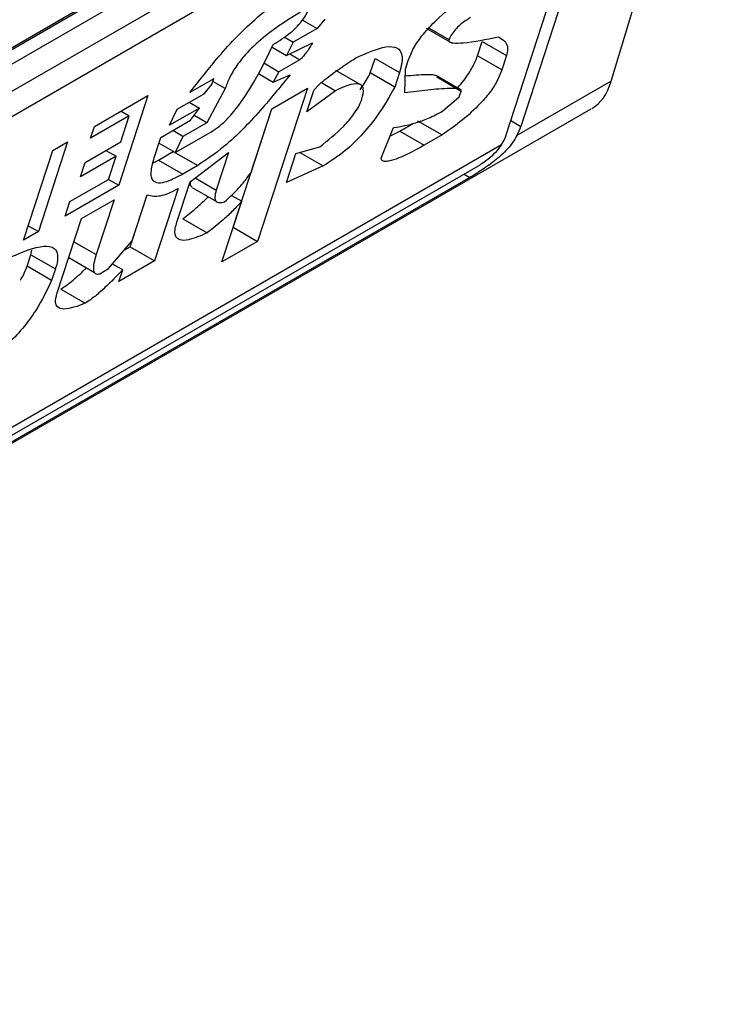
# Model space of a CAD drawing. Extents: x 0.4 to 10.6, y 0.4 to 8.1.
# Drawn here: x 3.9 to 3.9, y 6.6 to 6.6 of the extents above; entities that cross this region are included whole.
import ezdxf

# ---------------------------------------------------------------- set-up
doc = ezdxf.new("R2010")
doc.units = 0
doc.linetypes.add('SLD-SOLID', pattern=[0])
doc.layers.get('0').update_dxf_attribs({"linetype": 'CONTINUOUS'})

msp = doc.modelspace()

# ---------------------------------------------------------------- linework, layer by layer
at = {"color": 7, "linetype": 'SLD-SOLID'}
for p, q in [((3.912414868019457, 6.623947437634531), (3.933015616762688, 6.635839996743758)), ((3.933014879033378, 6.629782788006893), (3.934818510912801, 6.635775053973874)), ((3.912241792709576, 6.623815670763333), (3.932811176809708, 6.635690123449375)), ((3.933015616762688, 6.635572102776605), (3.912414868019457, 6.623679543667377)), ((3.912090081440636, 6.623063418018925), (3.933340403341508, 6.635330967730162)), ((3.933507872628314, 6.635018438597018), (3.931575645658249, 6.629062981212425)), ((3.933275882214538, 6.634884513381825), (3.912025560314593, 6.622616963671125)), ((3.93134365524462, 6.628929055997683), (3.933275882214538, 6.634884513381825)), ((3.928094450639986, 6.630758257538258), (3.928326519959238, 6.630624286772338)), ((3.92845125853522, 6.630771244084834), (3.928326519959238, 6.630624286772338)), ((3.928326519959238, 6.630624286772338), (3.927947246766731, 6.63040533701875)), ((3.930064338473197, 6.630629002163858), (3.930477803037645, 6.630390314151422)), ((3.930113918905891, 6.630632116516491), (3.930427903191986, 6.630450865530801)), ((3.92780121182235, 6.630489641197218), (3.927947246766731, 6.63040533701875)), ((3.930882348403234, 6.630188288570181), (3.930957149479588, 6.630418838411515)), ((3.930957149479588, 6.630418838411515), (3.931346376078692, 6.630194142677474)), ((3.927610909991933, 6.63032577760806), (3.927839996869329, 6.630193528568525)), ((3.927947246766731, 6.63040533701875), (3.927839996869329, 6.630193528568525)), ((3.927839996869329, 6.630193528568525), (3.928251718882775, 6.630393736930358)), ((3.928049650524526, 6.630127190948536), (3.927717786725395, 6.629935610055018)), ((3.92917540906759, 6.629914892295111), (3.92925021014396, 6.630145442136991)), ((3.92925021014396, 6.630145442136991), (3.929639436743805, 6.629920746403037)), ((3.929734254878939, 6.629975483746992), (3.929779135565408, 6.630113813778606)), ((3.931271575002853, 6.6299635928366), (3.930882348403234, 6.630188288570181)), ((3.931346376078692, 6.630194142677474), (3.931271575002853, 6.6299635928366)), ((3.927477264088691, 6.630074460818749), (3.927717786725395, 6.629935610055018)), ((3.929013299529062, 6.629729245845495), (3.928623755087772, 6.629954125064763)), ((3.929726880255386, 6.629596490269293), (3.929734254878939, 6.629975483746992)), ((3.926679632127414, 6.629823453194622), (3.926300357133493, 6.629604501062678)), ((3.926649711686127, 6.629731233225865), (3.926679632127414, 6.629823453194622)), ((3.927391250650641, 6.629905139063537), (3.927625497023348, 6.629769911510663)), ((3.927717786725395, 6.629935610055018), (3.927625497023348, 6.629769911510663)), ((3.927625497023348, 6.629769911510663), (3.927894991507288, 6.629888013667181)), ((3.929564635667202, 6.629690196561077), (3.92917540906759, 6.629914892295111)), ((3.929639436743805, 6.629920746403037), (3.929564635667202, 6.629690196561077)), ((3.930613562185417, 6.629648317832043), (3.930228104890381, 6.629870837592001)), ((3.930233580859055, 6.629851236864814), (3.930622807458553, 6.629626541131707)), ((3.926524973110449, 6.629584275913728), (3.926649711686127, 6.629731233225865)), ((3.926859365012888, 6.629664895416239), (3.926567535985447, 6.629121689906563)), ((3.926859365012888, 6.629664895416239), (3.926664656840552, 6.629777296773555)), ((3.928172071288258, 6.629673232221775), (3.927379179942933, 6.627229404095228)), ((3.927603161826644, 6.629344807780296), (3.928172071288258, 6.629673232221775)), ((3.928621299418618, 6.629632777298236), (3.928164696665311, 6.629294238744124)), ((3.928397339573206, 6.629762066564573), (3.928621299418618, 6.629632777298236)), ((3.933014879033378, 6.629782788006893), (3.931513298955898, 6.628915944278759)), ((3.924775681193137, 6.629061588216767), (3.925629045714523, 6.629554225068891)), ((3.925629045714523, 6.629554225068891), (3.925165279062843, 6.628124816116189)), ((3.926098290522141, 6.629337957298556), (3.926524973110449, 6.629584275913728)), ((3.928164696665311, 6.629294238744124), (3.928269418182364, 6.629617008554058)), ((3.930325920913011, 6.629305257646688), (3.930592886965884, 6.629534321004837)), ((3.930592886965884, 6.629534321004837), (3.930622807457719, 6.629626541131085)), ((3.907960497581495, 6.615062540150677), (3.932698705646008, 6.629343603685336)), ((3.926450172034031, 6.629353726071504), (3.925976080706921, 6.629080038973995)), ((3.925976080706921, 6.629080038973995), (3.926098290522141, 6.629337957298556)), ((3.926287888916082, 6.629447410121601), (3.926450172034031, 6.629353726071504)), ((3.926310472609911, 6.629160658477678), (3.926450172034031, 6.629353726071504)), ((3.926989953343615, 6.62745409982836), (3.927603438666233, 6.629344967596388)), ((3.927274037132907, 6.628330388606171), (3.927603161826644, 6.629344807780296)), ((3.925332159193768, 6.629232941661995), (3.924715840337298, 6.628877148359429)), ((3.925197517262002, 6.6288179519641), (3.925332159193768, 6.629232941661995)), ((3.925202332710717, 6.629307888895208), (3.925332159193768, 6.629232941661995)), ((3.925836381282105, 6.628886971379698), (3.926310472609911, 6.629160658477678)), ((3.926567535985447, 6.629121689906563), (3.926366324418125, 6.629237846871908)), ((3.924715840337298, 6.628877148359429), (3.924775681193137, 6.629061588216767)), ((3.926567535985702, 6.629121689907694), (3.926188262792294, 6.628902740153616)), ((3.929350346331142, 6.628554702329567), (3.929547355977866, 6.629043170539019)), ((3.929644864713759, 6.628986747539245), (3.929861916532694, 6.62911204888664)), ((3.929929319525771, 6.62915095980683), (3.930318546125623, 6.628926264073813)), ((3.925731659765119, 6.628564201569969), (3.925836381282105, 6.628886971379698)), ((3.926188262792294, 6.628902740153616), (3.926025979675821, 6.628996424202634)), ((3.926066052321879, 6.628644821450788), (3.926634961785527, 6.628973245893238)), ((3.926188262793367, 6.628902740153727), (3.926066052322593, 6.628644821449964)), ((3.929495656771083, 6.628914986871939), (3.929644864713759, 6.628986747539245)), ((3.929644864713759, 6.628986747539245), (3.930034091313434, 6.628762051806159)), ((3.930318546125623, 6.628926264073813), (3.930034091313434, 6.628762051806159)), ((3.910080957877726, 6.616543317133155), (3.931267367999855, 6.628773971359732)), ((3.924348999260016, 6.628815269979806), (3.923885232608336, 6.627385861027103)), ((3.924111953596028, 6.628678426430783), (3.924348999260016, 6.628815269979806)), ((3.924628607800388, 6.62848952752262), (3.925197517262002, 6.6288179519641)), ((3.926066052322593, 6.628644821449964), (3.925806441442528, 6.628794691620949)), ((3.927987702505176, 6.628629957893279), (3.928369504181431, 6.628737946605361)), ((3.923648186944348, 6.62724901747808), (3.924111953596028, 6.628678426430783)), ((3.925122716185531, 6.628587402121862), (3.924553806723684, 6.628258977680249)), ((3.924960433067622, 6.628681086171955), (3.925122716185531, 6.628587402121862)), ((3.92500303447409, 6.628218522407917), (3.925122716185531, 6.628587402121862)), ((3.92579671843457, 6.628526520007112), (3.926033764099015, 6.628663363556383)), ((3.926033764099015, 6.628663363556383), (3.926422990699152, 6.628438667823281)), ((3.926300780226901, 6.628180749119434), (3.926914570704853, 6.628647503783988)), ((3.926914570704853, 6.628647503783988), (3.926720087865104, 6.628048074068798)), ((3.927838100352115, 6.628168858209833), (3.927987702505176, 6.628629957893279)), ((3.928051217456124, 6.62864792244969), (3.928424498820944, 6.628432431704138)), ((3.910300832716105, 6.616541658495708), (3.930901581459335, 6.628434217604937)), ((3.924553806723684, 6.628258977680249), (3.924628607800388, 6.62848952752262)), ((3.925712724554888, 6.628483497055704), (3.92579671843457, 6.628526520007112)), ((3.92579671843457, 6.628526520007112), (3.926185945034515, 6.628301824273683)), ((3.926422990699152, 6.628438667823281), (3.926185945034515, 6.628301824273683)), ((3.928424498820944, 6.628432431704138), (3.927838100352115, 6.628168858209833)), ((3.930760669940793, 6.628247670125929), (3.910159921197564, 6.616355111016699)), ((3.924386715617621, 6.627862729105352), (3.92500303447409, 6.628218522407917)), ((3.925002995945587, 6.628218500165886), (3.925165279062843, 6.628124816116189)), ((3.925165279062843, 6.628124816116189), (3.924311914541458, 6.627632179264063)), ((3.926111143958229, 6.628071274431752), (3.925737138578163, 6.626918525226461)), ((3.926091337193326, 6.627535209501195), (3.926300780226901, 6.628180749119434)), ((3.92633422670135, 6.62808786352236), (3.926723258303537, 6.627863280358805)), ((3.925347911977588, 6.627143220959145), (3.925617246270699, 6.627973355786151)), ((3.925377672149502, 6.627235640403622), (3.925617034396264, 6.627973400292016)), ((3.926963136738049, 6.627962404417373), (3.927124434980422, 6.627869288923617)), ((3.924311914541458, 6.627632179264063), (3.924386715617621, 6.627862729105352)), ((3.924568977263013, 6.627593210315512), (3.925090477986685, 6.627894266275498)), ((3.925090477986685, 6.627894266275498), (3.924806233979339, 6.627018177132732)), ((3.926810270481465, 6.6269009796542), (3.927124434980422, 6.627869288923617)), ((3.924180011687951, 6.626394351205498), (3.924568977263013, 6.627593210315512)), ((3.926186315976367, 6.627589747717657), (3.926575542576359, 6.627365051984029)), ((3.923722975864312, 6.627479529851859), (3.923885232608336, 6.627385861027103)), ((3.926989676503678, 6.627453940013741), (3.926989953343288, 6.627454099829846)), ((3.926989953343908, 6.627454099828191), (3.927379179942933, 6.627229404095228)), ((3.923885232608336, 6.627385861027103), (3.923648186944348, 6.62724901747808)), ((3.92500345582038, 6.626794768248397), (3.925377672149502, 6.627235640403622)), ((3.925252447313578, 6.627088110381533), (3.925347911977904, 6.627143220959185)), ((3.925347911978249, 6.627143220959932), (3.925737138578163, 6.626918525226461)), ((3.927379179942933, 6.627229404095228), (3.926810270481465, 6.6269009796542)), ((3.923705870387188, 6.626832342219188), (3.923765711165318, 6.627016781837015)), ((3.923765709769177, 6.627016777533777), (3.923778633940415, 6.627090557694629)), ((3.923765711165514, 6.62701678183683), (3.924154937764427, 6.626792086104061)), ((3.924366860318717, 6.626970250970283), (3.924776564286819, 6.626733733903905)), ((3.924095097998594, 6.626607648801883), (3.923705870387188, 6.626832342219188)), ((3.925228072190105, 6.626774543011015), (3.92506580115508, 6.626868218603013)), ((3.925737138578163, 6.626918525226461), (3.925168229115474, 6.626590100783996)), ((3.924154937765544, 6.626792086104187), (3.924095097998594, 6.626607648801883)), ((3.924861228290635, 6.626712662042994), (3.92500345582038, 6.626794768248397)), ((3.925168229115474, 6.626590100783996), (3.925228072190105, 6.626774543011015)), ((3.924242544649652, 6.62646763222543), (3.924631770332496, 6.62624293581519))]:
    msp.add_line(p, q, dxfattribs=at)
at = {"color": 8, "linetype": 'SLD-SOLID'}
for p, q in [((3.927891421273758, 6.630218534750931), (3.928049650524526, 6.630127190948536)), ((3.931416849211343, 6.629154652450057), (3.931575645658249, 6.629062981212425)), ((3.926382549921573, 6.628242930576752), (3.926720087865104, 6.628048074068798)), ((3.93066955333753, 6.62830027062136), (3.930760669940793, 6.628247670125929)), ((3.924449268962717, 6.627224248650123), (3.924806233979339, 6.627018177132732))]:
    msp.add_line(p, q, dxfattribs=at)
at = {"color": 7, "linetype": 'SLD-SOLID'}
for centre, major_axis, ratio, start_param, end_param in [((3.931803591998157, 6.631099836561924), (-0.0008645624222940462, 0.001772344200261067), 0.5250158479883091, 3.182077988169256, 3.658045619678028), ((3.931018868665421, 6.628741560696095), (0.0005381075423804837, 0.0005955365936225476), 0.3803554061286181, 5.324006749919028, 5.579085164480276), ((3.931018868665421, 6.628741560696095), (0.0003138960663884305, 0.0003473963462807816), 0.3803554061296792, 5.131765163196546, 5.579085165909365)]:
    msp.add_ellipse(centre, major_axis=major_axis, ratio=ratio, start_param=start_param, end_param=end_param, dxfattribs=at)
for points, knots in [([(3.929779135565408, 6.630113813778606), (3.929804406946181, 6.630178764310738), (3.929855136804537, 6.630309146236633), (3.930018602769024, 6.630541100506788), (3.930275713501646, 6.630810969975735), (3.930609331864034, 6.631082446926469), (3.930859243290084, 6.63125022590128), (3.93098417035238, 6.63133409615391)], [0, 0, 0, 0, 0.1482271077728517, 0.297551615778359, 0.4578500754297194, 0.7289871916974414, 1, 1, 1, 1]), ([(3.926300357133493, 6.629604501062678), (3.926438123931878, 6.629781677909631), (3.926750433505408, 6.630183327843869), (3.927230179267069, 6.630694375730435), (3.927606879458748, 6.630991548667684), (3.927754563906907, 6.631080279050998), (3.927787319950764, 6.631099959229672)], [0, 0, 0, 0, 0.3159938813047731, 0.7163403335636681, 0.9370849903991433, 1, 1, 1, 1]), ([(3.927627814782118, 6.630370827389947), (3.927719915259896, 6.630427284275092), (3.927847911278506, 6.630505744850932), (3.928014668042254, 6.630657591870888), (3.928108036331204, 6.630768743299587), (3.928173036114495, 6.63087644686694), (3.928195375507868, 6.63093685718059), (3.928206627908322, 6.630967285985411)], [0, 0, 0, 0, 0.4023447028029498, 0.5591558405559539, 0.7173290072486977, 0.8576180134291513, 1, 1, 1, 1]), ([(3.928064400072069, 6.630885178013043), (3.927879176252423, 6.630772488080659), (3.92759587702633, 6.630600129197802), (3.927235777114035, 6.630275625028944), (3.927039209478692, 6.630033460156207), (3.926921709470664, 6.629834705785446), (3.926879629968433, 6.629720091975901), (3.926859365012888, 6.629664895416239)], [0, 0, 0, 0, 0.3949859938645788, 0.6041297852113865, 0.739352836984083, 0.8744756260935284, 1, 1, 1, 1]), ([(3.93077219880494, 6.630799517688645), (3.930723365431751, 6.630768971166694), (3.930648215862262, 6.63072196319194), (3.930546305233123, 6.630624984482968), (3.930475896117624, 6.630537511728434), (3.930444368387646, 6.630480591716029), (3.930427903191986, 6.630450865530801)], [0, 0, 0, 0, 0.3744785119076355, 0.5762841498610191, 0.7787165653413737, 1, 1, 1, 1]), ([(3.930427903191986, 6.630450865530801), (3.930426760985334, 6.630444753774035), (3.930423829613363, 6.630429068492885), (3.93044225114063, 6.630403879490241), (3.930516130569961, 6.630387228738813), (3.930768605909116, 6.630399977741858), (3.93102040661975, 6.630451741436374), (3.931211523418783, 6.630491030092776)], [0, 0, 0, 0, 0.0195261150204699, 0.05011204070644041, 0.1515288291475382, 0.3560101802844778, 1, 1, 1, 1]), ([(3.931211523418783, 6.630491030092776), (3.931243222184231, 6.630474255102718), (3.931319547287348, 6.630433863850004), (3.931379658557994, 6.630339364531465), (3.931353823480012, 6.630226638015856), (3.931346376078693, 6.630194142677475)], [0, 0, 0, 0, 0.3357929960905602, 0.8085310165890063, 0.9999999999999999, 0.9999999999999999, 0.9999999999999999, 0.9999999999999999]), ([(3.926634961785527, 6.628973245893238), (3.926680016054807, 6.629002433117956), (3.926770085715681, 6.629060782381509), (3.926928635879025, 6.629212405034485), (3.927139716470597, 6.629470889878612), (3.927391139446131, 6.629877164512077), (3.927540819234193, 6.630189370068374), (3.927627814782118, 6.630370827389947)], [0, 0, 0, 0, 0.09510799598227425, 0.1901339225209435, 0.3327462194746111, 0.6121847245146821, 1, 1, 1, 1]), ([(3.928251718882775, 6.630393736930358), (3.928233698418125, 6.630363455166169), (3.928200753166335, 6.630308093644408), (3.928150795864974, 6.630233600302614), (3.928109833572859, 6.630180876461695), (3.928079244218636, 6.630149191694378), (3.928061329543856, 6.630134346018931), (3.928052235326087, 6.63012877450933), (3.928049650524526, 6.630127190948536)], [0, 0, 0, 0, 0.3317476947658379, 0.6065055228663205, 0.8027729039405471, 0.8946442984975669, 0.9700553045309951, 1, 1, 1, 1]), ([(3.928945575369076, 6.630157240515735), (3.929094391068781, 6.630224030114531), (3.929327862488256, 6.630328813833373), (3.929575886015609, 6.63034493429853), (3.929683183100952, 6.630254294271489), (3.929688683890114, 6.630093430439413), (3.929654181921006, 6.629972450042882), (3.929639436743805, 6.629920746403037)], [0, 0, 0, 0, 0.3338254151432041, 0.5237262848278027, 0.7154862801929953, 0.87840678885552, 1, 1, 1, 1]), ([(3.928269418182364, 6.629617008554058), (3.928272501862673, 6.629624452471664), (3.928278654202503, 6.62963930404712), (3.928301093042061, 6.629670784994865), (3.928357521559585, 6.629732678724425), (3.928495387824525, 6.629848514131725), (3.92863745018889, 6.629950359583873), (3.928760361144554, 6.630034590608949), (3.928811901687318, 6.630069235705919), (3.928873686767225, 6.630110323703128), (3.928914765305608, 6.63013713287785), (3.928945575369076, 6.630157240515735)], [0, 0, 0, 0, 0.0332090887702876, 0.06625641411546489, 0.1249279356850561, 0.2937083416878485, 0.6442832900402286, 0.7331535194093939, 0.8220222343796894, 0.8665116513292981, 1, 1, 1, 1]), ([(3.930562355744883, 6.629677878680941), (3.930564482059709, 6.629679955102389), (3.930635449849284, 6.629749257652733), (3.930745077510923, 6.629899868810088), (3.930840534668296, 6.630070349572558), (3.930871432109935, 6.6301574982882), (3.930882348403234, 6.630188288570181)], [0, 0, 0, 0, 0.0130249275923113, 0.4347194072152805, 0.8002822104326553, 1, 1, 1, 1]), ([(3.931271575002853, 6.6299635928366), (3.931245914608488, 6.629897410957393), (3.931198392270251, 6.629774843953779), (3.931058337053653, 6.629569782660226), (3.9308599073647, 6.629348477832856), (3.930604250207619, 6.629126201255851), (3.930413217939974, 6.628992515895096), (3.930318546125623, 6.628926264073813)], [0, 0, 0, 0, 0.1843404571184968, 0.3413934107750182, 0.4981175360794088, 0.7512769751596696, 1, 1, 1, 1]), ([(3.927894991507288, 6.629888013667181), (3.927754024526295, 6.629713139662843), (3.927432942687318, 6.629314827472951), (3.926919329669633, 6.628773888053821), (3.926562926253019, 6.628533178291767), (3.926422990699152, 6.628438667823281)], [0, 0, 0, 0, 0.3221977159345144, 0.7338728148739636, 1, 1, 1, 1]), ([(3.9290121664839, 6.629648058542702), (3.929060045325429, 6.629719475978303), (3.929120833978586, 6.62981015005444), (3.929165849111074, 6.629896544523545), (3.92917540906759, 6.629914892295111)], [0, 0, 0, 0, 0.7876279378117726, 1, 1, 1, 1]), ([(3.929732171614042, 6.629868421494576), (3.929849088397244, 6.629879999012485), (3.92999215358036, 6.629894165838447), (3.930139292966403, 6.629891907668895), (3.930184678807545, 6.629886214616828), (3.930211278451919, 6.629881010756033), (3.93022065419934, 6.629874179227921), (3.930223832871958, 6.629871863125494)], [0, 0, 0, 0, 0.6654473064279927, 0.8142743765388034, 0.9089053059225753, 0.9691160398505398, 1, 1, 1, 1]), ([(3.929564635667202, 6.629690196561077), (3.929475297726123, 6.629531327162868), (3.929330224447123, 6.629273343776944), (3.929030315169965, 6.628906504840224), (3.928728989683279, 6.628624507412839), (3.92852891750468, 6.628498299994985), (3.928424498820944, 6.628432431704138)], [0, 0, 0, 0, 0.3405900946006773, 0.5530743290279221, 0.7667472278365919, 1, 1, 1, 1]), ([(3.929040606728662, 6.629500102057163), (3.929054743877556, 6.629557310406607), (3.9290786844105, 6.629654189797544), (3.929034281231103, 6.629729071391244), (3.928936776277312, 6.629750129649421), (3.928791150984217, 6.629711398658015), (3.928671492393701, 6.629656010760574), (3.928621299418618, 6.629632777298236)], [0, 0, 0, 0, 0.2297357401483127, 0.3890456340410964, 0.5479637809658584, 0.8103851751824296, 1, 1, 1, 1]), ([(3.930622807458084, 6.629626541131296), (3.930623277363525, 6.62962906371888), (3.930624806245596, 6.629637271197647), (3.930612838326339, 6.629652450473857), (3.930555181119891, 6.629667877158382), (3.930379907987076, 6.629669398987345), (3.930092638957952, 6.629643767874284), (3.929848878271343, 6.629612259611123), (3.929726880255386, 6.629596490269293)], [0, 0, 0, 0, 0.007035241318346083, 0.02288982712802637, 0.08183080330511053, 0.2437335225896593, 0.6215016823963438, 1, 1, 1, 1]), ([(3.928369504181431, 6.628737946605361), (3.928499841234523, 6.628841071129531), (3.928694245617289, 6.628994886633209), (3.928909984163783, 6.629244861520982), (3.929002092128099, 6.629396133872552), (3.929029388023214, 6.629469817738438), (3.929040606728662, 6.629500102057163)], [0, 0, 0, 0, 0.4723156601765011, 0.7044829709528712, 0.8785414990260243, 1, 1, 1, 1]), ([(3.929547355977866, 6.629043170539019), (3.929662078407893, 6.629063508963525), (3.929835968181206, 6.629094336797508), (3.93010119557264, 6.629187057802469), (3.930250491119862, 6.629265583483619), (3.930325920913011, 6.629305257646688)], [0, 0, 0, 0, 0.4896183009666313, 0.7421357388013468, 0.9999999999999999, 0.9999999999999999, 0.9999999999999999, 0.9999999999999999]), ([(3.931513298955898, 6.628915944278759), (3.931467480217817, 6.628843636706603), (3.931398641164106, 6.628735000261079), (3.93123235707808, 6.628573306632754), (3.93104861873237, 6.628427890566633), (3.930869989701063, 6.628311866383261), (3.930782054276174, 6.628260227730276), (3.930760669940793, 6.628247670125929)], [0, 0, 0, 0, 0.2731361858984484, 0.4103656573558085, 0.6635078244698612, 0.9181710721986241, 0.9999999999999999, 0.9999999999999999, 0.9999999999999999, 0.9999999999999999]), ([(3.930034091313434, 6.628762051806159), (3.929896694070127, 6.62868650033881), (3.929695841319483, 6.628576056201306), (3.929489684811604, 6.628508109482683), (3.929398034313559, 6.628501556105935), (3.929355641245206, 6.628517034156157), (3.929351557187254, 6.628546088263794), (3.929350346331142, 6.628554702329567)], [0, 0, 0, 0, 0.4979578086404279, 0.7279345142859915, 0.8396056198068538, 0.9524457003453034, 1, 1, 1, 1]), ([(3.931267367999855, 6.628773971359732), (3.931236678205703, 6.628731750412689), (3.931175261716504, 6.628647257752841), (3.931050825052277, 6.628534805087808), (3.93095670461825, 6.628466837106425), (3.930910238590836, 6.628439340520957), (3.930901581459335, 6.628434217604937)], [0, 0, 0, 0, 0.3145242614756905, 0.6294267016499195, 0.9309581224597249, 1, 1, 1, 1]), ([(3.926185945034515, 6.628301824273683), (3.926083441770237, 6.628247782045686), (3.925923954353884, 6.628163696378972), (3.925762060734816, 6.628152946741487), (3.925684365475951, 6.628217542054394), (3.925673675363084, 6.628360608217881), (3.925711770264233, 6.628494366062236), (3.925731659765119, 6.628564201569969)], [0, 0, 0, 0, 0.2819206376863929, 0.438647436627935, 0.5959452254624401, 0.7890413794558648, 0.9999999999999999, 0.9999999999999999, 0.9999999999999999, 0.9999999999999999]), ([(3.926852412064201, 6.627862147968121), (3.926893134375161, 6.627897953737961), (3.927005201164923, 6.627996490328503), (3.927153046074637, 6.628160195265409), (3.927240310658497, 6.628282946907307), (3.927274037132907, 6.628330388606171)], [0, 0, 0, 0, 0.2593605402600722, 0.7137537740958299, 1, 1, 1, 1]), ([(3.925617034396264, 6.627973400292016), (3.925650812598843, 6.627963728412197), (3.925739612773573, 6.627938301818938), (3.925909223584646, 6.627965467962898), (3.926057869091166, 6.628043358350465), (3.926111143958229, 6.628071274431752)], [0, 0, 0, 0, 0.282577830047639, 0.742874361785725, 1, 1, 1, 1]), ([(3.92633730337098, 6.628092802467847), (3.926330071728092, 6.628097386763624), (3.926307955511199, 6.62811140671473), (3.926303004676689, 6.628149345985585), (3.926311149880757, 6.62818366057251), (3.92631259064502, 6.628189730307551)], [0, 0, 0, 0, 0.2856678119813714, 0.8736453648143215, 1, 1, 1, 1]), ([(3.926186315976367, 6.627589747717657), (3.926257653619714, 6.627645974934743), (3.926386386116861, 6.627747439879803), (3.926523305460647, 6.627868965773834), (3.926583315020427, 6.627932988015396), (3.92659005397177, 6.62794017758273)], [0, 0, 0, 0, 0.5245677910378104, 0.9466099312326087, 1, 1, 1, 1]), ([(3.926720087865104, 6.628048074068798), (3.926708783362069, 6.628006085127561), (3.926689270508084, 6.627933607454117), (3.926708761065111, 6.627865490003428), (3.926763202351635, 6.627840398537701), (3.926821907407361, 6.627854710897735), (3.926852412064201, 6.627862147968121)], [0, 0, 0, 0, 0.3083385955768611, 0.5322273765858788, 0.7569333138229343, 1, 1, 1, 1]), ([(3.927124434980422, 6.627869288923617), (3.927077535929543, 6.627817798424505), (3.926983772346067, 6.627714855323924), (3.926798628988361, 6.627540595630435), (3.926661340542357, 6.627432565229997), (3.926575542576359, 6.627365051984029)], [0, 0, 0, 0, 0.2729015187246159, 0.5456021785572859, 0.9999999999999999, 0.9999999999999999, 0.9999999999999999, 0.9999999999999999]), ([(3.926575542576359, 6.627365051984029), (3.926470596560437, 6.627319225267903), (3.926306063439616, 6.627247378685115), (3.926132942561004, 6.627240000618541), (3.926059550540794, 6.627307120220086), (3.926058224183867, 6.62742013853174), (3.92608186122793, 6.627502279588078), (3.926091337193326, 6.627535209501195)], [0, 0, 0, 0, 0.3384208052619715, 0.530572130358475, 0.7245953523713863, 0.889591739831688, 1, 1, 1, 1]), ([(3.923446116413665, 6.62698247049377), (3.923633704467226, 6.627061433118544), (3.923909557030679, 6.627177549481221), (3.924140750620981, 6.627140817668977), (3.924201348821586, 6.627020591634276), (3.924185375804218, 6.626891078076888), (3.92416024120213, 6.62680933418158), (3.924154937765542, 6.626792086104063)], [0, 0, 0, 0, 0.4405930216373085, 0.6479022099276506, 0.803374201191945, 0.9585116783709479, 1, 1, 1, 1]), ([(3.924806233979339, 6.627018177132732), (3.924792160786056, 6.626970932206493), (3.924763938685381, 6.626876188175207), (3.924755844729236, 6.626772389080172), (3.924782988019167, 6.626715471019849), (3.924822565210159, 6.626704275944995), (3.924853692410492, 6.626711027495808), (3.924861228290635, 6.626712662042994)], [0, 0, 0, 0, 0.3024997180159083, 0.6066268915918023, 0.7753281787700803, 0.9456070607647773, 1, 1, 1, 1]), ([(3.923597604322569, 6.626609069781958), (3.923601793559291, 6.626615937332224), (3.923649599201381, 6.626694306656216), (3.923679024052863, 6.626766487042705), (3.923705870387188, 6.626832342219188)], [0, 0, 0, 0, 0.08763059211374326, 1, 1, 1, 1]), ([(3.924242544649652, 6.62646763222543), (3.924298913832801, 6.626506478530145), (3.924427538323077, 6.626595118915971), (3.924564897522659, 6.626722565471306), (3.924641331722266, 6.626799913207583), (3.924648812528654, 6.62680748342409)], [0, 0, 0, 0, 0.4130714315925528, 0.9425558322490649, 1, 1, 1, 1]), ([(3.925228072190105, 6.626774543011015), (3.925134755121854, 6.626679319839775), (3.924992833255466, 6.626534499064338), (3.924789863046156, 6.62635042707601), (3.924685253594416, 6.626279300446573), (3.924631770332496, 6.62624293581519)], [0, 0, 0, 0, 0.4840913106124377, 0.7362333985814675, 1, 1, 1, 1]), ([(3.924095097998594, 6.626607648801883), (3.924020454541808, 6.626450560515814), (3.923903126338532, 6.626203641533848), (3.923639394893514, 6.625838438340065), (3.923385765030476, 6.625575331313434), (3.923155163037741, 6.625395754749716), (3.923024777891083, 6.625316741569982), (3.922972448550253, 6.625285030077388)], [0, 0, 0, 0, 0.3341183436917702, 0.5251834070219503, 0.717816677382126, 0.8867473201943084, 1, 1, 1, 1]), ([(3.924631770332496, 6.62624293581519), (3.924508361226218, 6.626196801723289), (3.924327697626401, 6.626129264153586), (3.924183889003704, 6.626168849415007), (3.924145785049402, 6.626257711702932), (3.924168310604861, 6.626347638170253), (3.924180011687951, 6.626394351205498)], [0, 0, 0, 0, 0.4518063066776778, 0.6614175910280774, 0.8241206123725849, 0.9999999999999999, 0.9999999999999999, 0.9999999999999999, 0.9999999999999999])]:
    msp.add_open_spline(points, degree=3, knots=knots, dxfattribs=at)

doc.saveas('drawing.dxf')
